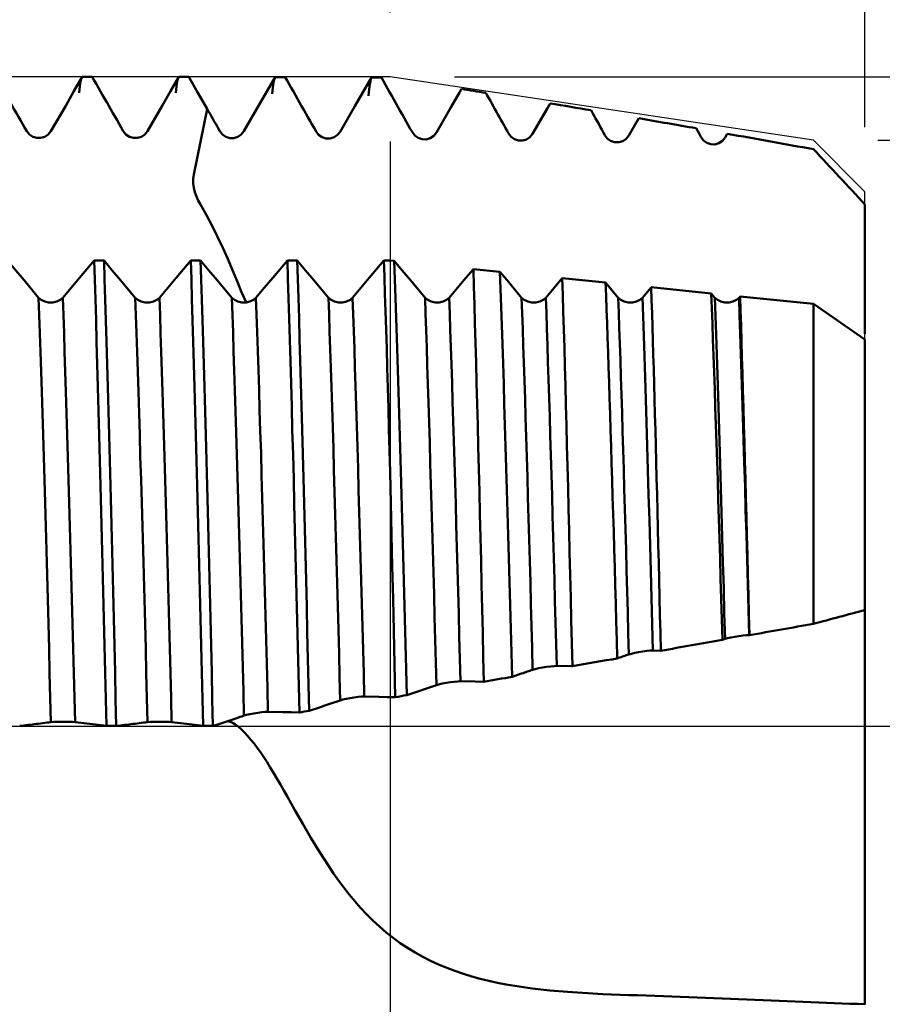
# Model space of a CAD drawing. Extents: x -65 to 122, y -39 to 95.
# Drawn here: x 67 to 80, y -4 to 11 of the extents above; entities that cross this region are included whole.
import ezdxf

# ---------------------------------------------------------------- set-up
doc = ezdxf.new("R2010")
doc.units = 0
doc.header["$PDMODE"] = 1
doc.linetypes.add('LONGDASH_DASH', pattern=[10.5, 6, -0.75, 3, -0.75])
for name, color, linetype, lineweight in [('1', 4, 'Continuous', 50), ('2', 7, 'Continuous', 25), ('4', 2, 'LONGDASH_DASH', 25), ('CUT', 1, 'Continuous', 25), ('SK2', 7, 'Continuous', 25), ('SK4', 2, 'LONGDASH_DASH', 25)]:
    doc.layers.add(name, color=color, linetype=linetype, lineweight=lineweight)
doc.styles.add('STANDARD 3.5 mm', font='monos.ttf', dxfattribs={"height": 3.5})
doc.dimstyles.new('AM_DIN', dxfattribs={"dimtxt": 3.5, "dimasz": 2.5, "dimexe": 2, "dimexo": 1, "dimgap": 1, "dimtad": 1, "dimdsep": 46, "dimtxsty": 'STANDARD 3.5 mm', "dimcen": 0.09, "dimadec": 0, "dimazin": 2, "dimtm": 1e-09, "dimtfac": 0.707107, "dimtmove": 0, "dimatfit": 3, "dimfxl": 1, "dimtolj": 1, "dimlwd": -1, "dimlwe": -1, "dimarcsym": 0})

# ---------------------------------------------------------------- blocks, each defined once
blk = doc.blocks.new('*D3')
at = {"layer": '2', "color": 0}
for p, q in [((105, 9.1), (105, 30.282)), ((105, 11.6), (105, 14.1)), ((80.2, 9.1), (107, 9.1)), ((105, 9.1), (105, 6.6)), ((105, -6.6), (105, 6.6)), ((105, -9.1), (105, -6.6)), ((80.2, -9.1), (107, -9.1)), ((105, -11.6), (105, -14.1))]:
    blk.add_line(p, q, dxfattribs=at)
for points in [[(104.583, 11.6), (105.417, 11.6), (105, 9.1)], [(104.583, -11.6), (105.417, -11.6), (105, -9.1)]]:
    blk.add_solid(points, dxfattribs=at)
at = {"layer": 'DEFPOINTS', "color": 0}
for p in [(79.2, 9.1), (105, 9.1), (79.2, -9.1)]:
    blk.add_point(p, dxfattribs=at)
at = {"layer": '2', "color": 0, "insert": (102.137, 21.939), "char_height": 3.5, "attachment_point": 5, "rotation": 90, "style": 'STANDARD 3.5 mm'}
blk.add_mtext('\\A1;%%C18.2', dxfattribs=at)
blk = doc.blocks.new('*D4')
at = {"layer": '2', "color": 0}
for p, q in [((120, 10.082), (120, 37.223)), ((120, 12.582), (120, 15.082)), ((73.626, 10.082), (122, 10.082)), ((120, 10.082), (120, 7.583)), ((120, -7.582), (120, 7.583)), ((120, -10.082), (120, -7.582)), ((73.626, -10.082), (122, -10.082)), ((120, -12.582), (120, -15.082))]:
    blk.add_line(p, q, dxfattribs=at)
for points in [[(119.583, 12.582), (120.417, 12.582), (120, 10.082)], [(119.583, -12.582), (120.417, -12.582), (120, -10.082)]]:
    blk.add_solid(points, dxfattribs=at)
at = {"layer": 'DEFPOINTS', "color": 0}
for p in [(72.626, 10.082), (120, 10.082), (72.626, -10.082)]:
    blk.add_point(p, dxfattribs=at)
at = {"layer": '2', "color": 0, "insert": (117.189, 25.901), "char_height": 3.5, "attachment_point": 5, "rotation": 90, "style": 'STANDARD 3.5 mm'}
blk.add_mtext('\\A1;M20x1.5', dxfattribs=at)
blk = doc.blocks.new('*D5')
at = {"layer": '2', "color": 0}
for p, q in [((72.626, 11.082), (72.626, 32)), ((80, 9.3), (80, 32)), ((70.126, 30), (67.626, 30)), ((72.626, 30), (75.126, 30)), ((75.126, 30), (77.5, 30)), ((80, 30), (77.5, 30)), ((80, 30), (97.993, 30)), ((82.5, 30), (85, 30))]:
    blk.add_line(p, q, dxfattribs=at)
for points in [[(70.126, 30.417), (70.126, 29.583), (72.626, 30)], [(82.5, 30.417), (82.5, 29.583), (80, 30)]]:
    blk.add_solid(points, dxfattribs=at)
at = {"layer": 'DEFPOINTS', "color": 0}
for p in [(80, 30), (72.626, 10.082), (80, 8.3)]:
    blk.add_point(p, dxfattribs=at)
at = {"layer": '2', "color": 0, "insert": (91.245, 35.678), "char_height": 3.5, "attachment_point": 5, "style": 'STANDARD 3.5 mm'}
blk.add_mtext("\\A1;7.37\\P'B'", dxfattribs=at)
blk = doc.blocks.new('*D6')
at = {"layer": '2', "color": 0}
for p, q in [((63, 11.082), (63, 47)), ((80, 9.3), (80, 47)), ((60.5, 45), (58, 45)), ((63, 45), (65.5, 45)), ((65.5, 45), (77.5, 45)), ((80, 45), (77.5, 45)), ((80, 45), (95.713, 45)), ((82.5, 45), (85, 45))]:
    blk.add_line(p, q, dxfattribs=at)
for points in [[(60.5, 45.417), (60.5, 44.583), (63, 45)], [(82.5, 45.417), (82.5, 44.583), (80, 45)]]:
    blk.add_solid(points, dxfattribs=at)
at = {"layer": 'DEFPOINTS', "color": 0}
for p in [(80, 45), (63, 10.082), (80, 8.3)]:
    blk.add_point(p, dxfattribs=at)
at = {"layer": '2', "color": 0, "insert": (89.107, 47.811), "char_height": 3.5, "attachment_point": 5, "style": 'STANDARD 3.5 mm'}
blk.add_mtext('\\A1;17.0', dxfattribs=at)
blk = doc.blocks.new('*D7')
at = {"layer": '2', "color": 0}
for p, q in [((18, 8.75), (18, 62)), ((80, 9.3), (80, 62)), ((20.5, 60), (77.5, 60))]:
    blk.add_line(p, q, dxfattribs=at)
for points in [[(20.5, 60.417), (20.5, 59.583), (18, 60)], [(77.5, 59.583), (77.5, 60.417), (80, 60)]]:
    blk.add_solid(points, dxfattribs=at)
at = {"layer": 'DEFPOINTS', "color": 0}
for p in [(80, 65), (80, 8.3), (18, 7.75)]:
    blk.add_point(p, dxfattribs=at)
at = {"layer": '2', "color": 0, "insert": (49, 62.811), "char_height": 3.5, "attachment_point": 5, "style": 'STANDARD 3.5 mm'}
blk.add_mtext('\\A1;62.0', dxfattribs=at)
blk = doc.blocks.new('*D8')
at = {"layer": '2', "color": 0}
for p, q in [((0, 1), (0, 77)), ((80, 9.3), (80, 77)), ((2.5, 75), (77.5, 75))]:
    blk.add_line(p, q, dxfattribs=at)
for points in [[(2.5, 75.417), (2.5, 74.583), (0, 75)], [(77.5, 74.583), (77.5, 75.417), (80, 75)]]:
    blk.add_solid(points, dxfattribs=at)
at = {"layer": 'DEFPOINTS', "color": 0}
for p in [(80, 80), (80, 8.3), (0, 0)]:
    blk.add_point(p, dxfattribs=at)
at = {"layer": '2', "color": 0, "insert": (40, 77.811), "char_height": 3.5, "attachment_point": 5, "style": 'STANDARD 3.5 mm'}
blk.add_mtext('\\A1;80.0', dxfattribs=at)
blk = doc.blocks.new('*D9')
at = {"layer": 'DEFPOINTS', "color": 0}
for p in [(80, 95), (80, 8.3), (-45, 6)]:
    blk.add_point(p, dxfattribs=at)
at = {"layer": 'SK2', "color": 0}
for p, q in [((-45, 7), (-45, 92)), ((80, 9.3), (80, 92)), ((-42.5, 90), (77.5, 90))]:
    blk.add_line(p, q, dxfattribs=at)
for points in [[(-42.5, 90.417), (-42.5, 89.583), (-45, 90)], [(77.5, 89.583), (77.5, 90.417), (80, 90)]]:
    blk.add_solid(points, dxfattribs=at)
at = {"layer": 'SK2', "color": 0, "insert": (17.5, 92.811), "char_height": 3.5, "attachment_point": 5, "style": 'STANDARD 3.5 mm'}
blk.add_mtext('\\A1;125.0', dxfattribs=at)
blk = doc.blocks.new('*D11')
at = {"layer": 'DEFPOINTS', "color": 0}
for p in [(72.626, 10.082), (-45, -6), (72.626, -25)]:
    blk.add_point(p, dxfattribs=at)
at = {"layer": 'SK2', "color": 0}
for p, q in [((72.626, 9.082), (72.626, -32)), ((-45, -7), (-45, -32)), ((-42.5, -30), (70.126, -30))]:
    blk.add_line(p, q, dxfattribs=at)
for points in [[(-42.5, -29.583), (-42.5, -30.417), (-45, -30)], [(70.126, -30.417), (70.126, -29.583), (72.626, -30)]]:
    blk.add_solid(points, dxfattribs=at)
at = {"layer": 'SK2', "color": 0, "insert": (13.813, -27.189), "char_height": 3.5, "attachment_point": 5, "style": 'STANDARD 3.5 mm'}
blk.add_mtext('\\A1;117.6', dxfattribs=at)

msp = doc.modelspace()

# ---------------------------------------------------------------- linework, layer by layer
at = {"layer": '1'}
for p, q in [((67.847, 10.082), (68, 10.082)), ((69.347, 10.082), (69.5, 10.082)), ((69.577, 8.568), (69.787, 9.584)), ((76.487, 9.44), (76.333, 9.173)), ((77.861, 9.201), (77.827, 9.141)), ((80, 6.702), (80, 8.101)), ((68.184, 7.232), (68.031, 7.232)), ((69.684, 7.232), (69.531, 7.232)), ((71.184, 7.232), (71.031, 7.232)), ((72.626, 7.232), (72.531, 7.232)), ((72.626, 7.232), (72.69, 7.226)), ((73.919, 7.099), (74.331, 7.057)), ((75.3, 6.958), (75.972, 6.889)), ((75.972, 6.889), (76.169, 6.654)), ((76.681, 6.816), (77.614, 6.72)), ((77.614, 6.72), (77.669, 6.654)), ((78.044, 6.654), (78.061, 6.674)), ((78.061, 6.674), (79.2, 6.557)), ((79.2, 6.557), (79.2, 1.59)), ((79.2, 6.557), (80, 6.008)), ((80, 6.008), (80, 1.805)), ((78.205, 1.415), (78.2, 1.415)), ((76.83, 1.173), (76.706, 1.175)), ((68.222, 0.005), (68.375, 0.005)), ((69.722, 0.005), (69.875, 0.005)), ((69.886, 0.006), (69.875, 0.005)), ((80, -4.318), (80, -3.44))]:
    msp.add_line(p, q, dxfattribs=at)
for points in [[(66.984, 9.241), (66.952, 9.297), (66.92, 9.353), (66.888, 9.409), (66.855, 9.465), (66.823, 9.521), (66.791, 9.577), (66.758, 9.633), (66.726, 9.69), (66.694, 9.746), (66.661, 9.802), (66.629, 9.858), (66.597, 9.914), (66.565, 9.97), (66.532, 10.026), (66.5, 10.082)], [(67.847, 10.082), (67.837, 10.072), (67.828, 10.052), (67.818, 10.011), (67.808, 9.938), (67.798, 9.838)], [(68.484, 9.241), (68.452, 9.297), (68.42, 9.353), (68.388, 9.409), (68.355, 9.465), (68.323, 9.521), (68.291, 9.577), (68.258, 9.633), (68.226, 9.69), (68.194, 9.746), (68.161, 9.802), (68.129, 9.858), (68.097, 9.914), (68.065, 9.97), (68.032, 10.026), (68, 10.082)], [(69.347, 10.082), (69.337, 10.072), (69.328, 10.052), (69.318, 10.011), (69.308, 9.938), (69.298, 9.838)], [(70.843, 10.081), (70.834, 10.066), (70.825, 10.04), (70.815, 9.995), (70.806, 9.921), (70.796, 9.82)], [(71.478, 9.234), (71.445, 9.291), (71.413, 9.347), (71.381, 9.404), (71.349, 9.46), (71.317, 9.517), (71.285, 9.573), (71.253, 9.63), (71.221, 9.686), (71.189, 9.742), (71.157, 9.799), (71.125, 9.855), (71.092, 9.912), (71.06, 9.968), (71.028, 10.025), (70.996, 10.081)], [(72.338, 10.075), (72.329, 10.051), (72.32, 10.019), (72.311, 9.969), (72.302, 9.892), (72.292, 9.79)], [(72.972, 9.223), (72.94, 9.279), (72.908, 9.336), (72.876, 9.393), (72.844, 9.45), (72.812, 9.507), (72.78, 9.563), (72.747, 9.62), (72.715, 9.677), (72.683, 9.734), (72.651, 9.79), (72.619, 9.847), (72.587, 9.904), (72.555, 9.96), (72.523, 10.017), (72.491, 10.074)], [(74.466, 9.205), (74.442, 9.247), (74.419, 9.289), (74.395, 9.331), (74.371, 9.373), (74.348, 9.415), (74.324, 9.457), (74.301, 9.499), (74.277, 9.541), (74.254, 9.583), (74.23, 9.625), (74.206, 9.668), (74.183, 9.71), (74.159, 9.752), (74.136, 9.794), (74.112, 9.836)], [(69.983, 9.24), (69.962, 9.278), (69.94, 9.317), (69.918, 9.355), (69.896, 9.393), (69.874, 9.431), (69.852, 9.47), (69.83, 9.508), (69.808, 9.546), (69.787, 9.584)], [(75.96, 9.18), (75.936, 9.223), (75.912, 9.266), (75.888, 9.309), (75.865, 9.352), (75.841, 9.395), (75.817, 9.437), (75.793, 9.48), (75.769, 9.523), (75.746, 9.566)], [(67.359, 9.241), (67.319, 9.19), (67.266, 9.154), (67.204, 9.135), (67.14, 9.135), (67.078, 9.154), (67.025, 9.19), (66.984, 9.241)], [(68.859, 9.241), (68.819, 9.19), (68.766, 9.154), (68.704, 9.135), (68.64, 9.135), (68.578, 9.154), (68.525, 9.19), (68.484, 9.241)], [(70.357, 9.239), (70.316, 9.189), (70.262, 9.153), (70.201, 9.134), (70.137, 9.134), (70.076, 9.154), (70.023, 9.19), (69.983, 9.24)], [(71.851, 9.232), (71.81, 9.181), (71.756, 9.145), (71.695, 9.127), (71.63, 9.127), (71.57, 9.147), (71.517, 9.184), (71.478, 9.234)], [(73.345, 9.219), (73.304, 9.168), (73.25, 9.132), (73.188, 9.113), (73.124, 9.115), (73.064, 9.135), (73.011, 9.172), (72.972, 9.223)], [(74.839, 9.199), (74.798, 9.148), (74.744, 9.112), (74.682, 9.094), (74.618, 9.095), (74.557, 9.116), (74.505, 9.154), (74.466, 9.205)], [(76.333, 9.173), (76.292, 9.122), (76.238, 9.086), (76.176, 9.068), (76.111, 9.07), (76.051, 9.091), (75.999, 9.129), (75.96, 9.18)], [(77.453, 9.15), (77.428, 9.195), (77.404, 9.24), (77.379, 9.286)], [(77.827, 9.141), (77.785, 9.09), (77.731, 9.054), (77.669, 9.036), (77.605, 9.038), (77.544, 9.06), (77.493, 9.098), (77.453, 9.15)], [(79.2, 8.96), (79.25, 8.907), (79.3, 8.853), (79.351, 8.8), (79.401, 8.746), (79.451, 8.692), (79.501, 8.639), (79.551, 8.585), (79.601, 8.532), (79.651, 8.478), (79.701, 8.424), (79.751, 8.371), (79.801, 8.317), (79.851, 8.263), (79.9, 8.209), (79.95, 8.155), (80, 8.101)], [(69.681, 8.104), (69.647, 8.165), (69.618, 8.228), (69.594, 8.293), (69.577, 8.361), (69.568, 8.43), (69.568, 8.499), (69.577, 8.568)], [(70.391, 6.584), (70.321, 6.743), (70.251, 6.911), (70.179, 7.083), (70.105, 7.256), (70.028, 7.429), (69.948, 7.6), (69.863, 7.769), (69.773, 7.937), (69.681, 8.104)], [(68.222, 0.005), (68.212, 0.42), (68.203, 0.837), (68.193, 1.256), (68.183, 1.675), (68.173, 2.093), (68.163, 2.509), (68.152, 2.921), (68.142, 3.329), (68.132, 3.732), (68.121, 4.128), (68.111, 4.516), (68.1, 4.895), (68.09, 5.265), (68.08, 5.624), (68.07, 5.971), (68.06, 6.307), (68.05, 6.629), (68.041, 6.937), (68.031, 7.232)], [(68.375, 0.005), (68.365, 0.42), (68.356, 0.837), (68.346, 1.256), (68.336, 1.675), (68.326, 2.093), (68.316, 2.509), (68.305, 2.921), (68.295, 3.329), (68.285, 3.732), (68.274, 4.128), (68.264, 4.516), (68.253, 4.895), (68.243, 5.265), (68.233, 5.624), (68.223, 5.971), (68.213, 6.307), (68.203, 6.629), (68.194, 6.937), (68.184, 7.232)], [(69.722, 0.005), (69.712, 0.42), (69.703, 0.837), (69.693, 1.256), (69.683, 1.675), (69.673, 2.093), (69.663, 2.509), (69.652, 2.921), (69.642, 3.329), (69.632, 3.732), (69.621, 4.128), (69.611, 4.516), (69.6, 4.895), (69.59, 5.265), (69.58, 5.624), (69.57, 5.971), (69.56, 6.307), (69.55, 6.629), (69.541, 6.937), (69.531, 7.232)], [(69.875, 0.005), (69.865, 0.42), (69.856, 0.837), (69.846, 1.256), (69.836, 1.675), (69.826, 2.093), (69.816, 2.509), (69.805, 2.921), (69.795, 3.329), (69.785, 3.732), (69.774, 4.128), (69.764, 4.516), (69.753, 4.895), (69.743, 5.265), (69.733, 5.624), (69.723, 5.971), (69.713, 6.307), (69.703, 6.629), (69.694, 6.937), (69.684, 7.232)], [(71.217, 0.215), (71.208, 0.62), (71.198, 1.027), (71.189, 1.435), (71.179, 1.842), (71.169, 2.248), (71.159, 2.652), (71.149, 3.052), (71.139, 3.448), (71.129, 3.838), (71.119, 4.222), (71.108, 4.598), (71.098, 4.965), (71.088, 5.323), (71.078, 5.671), (71.069, 6.008), (71.059, 6.333), (71.05, 6.646), (71.04, 6.945), (71.031, 7.232)], [(71.37, 0.239), (71.36, 0.643), (71.351, 1.049), (71.341, 1.455), (71.332, 1.861), (71.322, 2.266), (71.312, 2.668), (71.302, 3.067), (71.292, 3.462), (71.281, 3.85), (71.271, 4.232), (71.261, 4.607), (71.251, 4.973), (71.241, 5.33), (71.231, 5.676), (71.222, 6.012), (71.212, 6.336), (71.203, 6.647), (71.193, 6.946), (71.184, 7.232)], [(72.626, 3.945), (72.617, 4.283), (72.608, 4.614), (72.599, 4.939), (72.59, 5.257), (72.581, 5.567), (72.573, 5.868), (72.564, 6.16), (72.556, 6.443), (72.547, 6.716), (72.539, 6.979), (72.531, 7.232)], [(72.69, 7.226), (72.7, 6.941), (72.71, 6.645), (72.72, 6.34), (72.73, 6.024), (72.74, 5.698), (72.751, 5.364), (72.761, 5.023), (72.772, 4.675), (72.782, 4.321), (72.793, 3.96), (72.803, 3.593), (72.814, 3.22), (72.824, 2.839), (72.835, 2.453), (72.845, 2.064), (72.856, 1.672), (72.866, 1.278), (72.876, 0.882), (72.886, 0.483)], [(74.08, 0.691), (74.072, 1.071), (74.064, 1.448), (74.055, 1.824), (74.047, 2.197), (74.038, 2.567), (74.029, 2.933), (74.021, 3.293), (74.012, 3.647), (74.004, 3.995), (73.995, 4.337), (73.986, 4.674), (73.978, 5.004), (73.969, 5.329), (73.961, 5.647), (73.952, 5.956), (73.944, 6.256), (73.936, 6.547), (73.928, 6.828), (73.919, 7.099)], [(74.331, 7.057), (74.341, 6.79), (74.35, 6.514), (74.36, 6.229), (74.37, 5.934), (74.38, 5.631), (74.39, 5.319), (74.4, 5), (74.41, 4.676), (74.42, 4.346), (74.43, 4.01), (74.44, 3.669), (74.45, 3.321), (74.46, 2.968), (74.471, 2.609), (74.481, 2.245), (74.491, 1.879), (74.501, 1.511), (74.511, 1.141), (74.52, 0.768)], [(75.456, 0.932), (75.447, 1.289), (75.439, 1.645), (75.431, 1.999), (75.423, 2.35), (75.414, 2.697), (75.406, 3.04), (75.398, 3.378), (75.39, 3.71), (75.381, 4.037), (75.373, 4.359), (75.365, 4.675), (75.356, 4.985), (75.348, 5.291), (75.34, 5.59), (75.332, 5.881), (75.324, 6.163), (75.316, 6.436), (75.308, 6.701), (75.3, 6.958)], [(75.972, 6.889), (75.98, 6.684), (75.988, 6.473), (75.995, 6.257), (76.003, 6.036), (76.011, 5.809), (76.018, 5.576), (76.026, 5.337), (76.034, 5.094), (76.042, 4.848), (76.05, 4.598), (76.058, 4.344), (76.066, 4.087), (76.074, 3.827), (76.082, 3.563), (76.09, 3.295), (76.098, 3.024), (76.106, 2.75), (76.114, 2.472), (76.122, 2.191), (76.13, 1.908), (76.138, 1.625), (76.146, 1.34), (76.154, 1.054)], [(76.83, 1.173), (76.824, 1.45), (76.817, 1.725), (76.811, 2), (76.804, 2.273), (76.798, 2.545), (76.791, 2.813), (76.784, 3.078), (76.778, 3.34), (76.771, 3.599), (76.765, 3.854), (76.758, 4.106), (76.751, 4.354), (76.745, 4.599), (76.738, 4.841), (76.732, 5.079), (76.725, 5.314), (76.719, 5.545), (76.712, 5.77), (76.706, 5.99), (76.699, 6.204), (76.693, 6.413), (76.687, 6.617), (76.681, 6.816)], [(67.169, 6.654), (67.21, 6.619), (67.263, 6.595), (67.324, 6.581), (67.389, 6.581), (67.45, 6.595), (67.504, 6.619), (67.544, 6.654)], [(67.359, 0.063), (67.35, 0.443), (67.34, 0.825), (67.331, 1.208), (67.321, 1.59), (67.311, 1.972), (67.3, 2.351), (67.29, 2.728), (67.28, 3.1), (67.269, 3.467), (67.259, 3.828), (67.248, 4.182), (67.238, 4.527), (67.228, 4.864), (67.218, 5.191), (67.208, 5.507), (67.198, 5.812), (67.188, 6.105), (67.179, 6.385), (67.169, 6.654)], [(67.734, 0.063), (67.725, 0.443), (67.715, 0.825), (67.706, 1.208), (67.696, 1.59), (67.686, 1.972), (67.675, 2.351), (67.665, 2.728), (67.655, 3.1), (67.644, 3.467), (67.634, 3.828), (67.623, 4.182), (67.613, 4.527), (67.603, 4.864), (67.593, 5.191), (67.583, 5.507), (67.573, 5.812), (67.563, 6.105), (67.554, 6.385), (67.544, 6.654)], [(68.669, 6.654), (68.71, 6.619), (68.763, 6.595), (68.824, 6.581), (68.889, 6.581), (68.95, 6.595), (69.004, 6.619), (69.044, 6.654)], [(68.859, 0.063), (68.85, 0.443), (68.84, 0.825), (68.831, 1.208), (68.821, 1.59), (68.811, 1.972), (68.8, 2.351), (68.79, 2.728), (68.78, 3.1), (68.769, 3.467), (68.759, 3.828), (68.748, 4.182), (68.738, 4.527), (68.728, 4.864), (68.718, 5.191), (68.708, 5.507), (68.698, 5.812), (68.688, 6.105), (68.679, 6.385), (68.669, 6.654)], [(69.234, 0.063), (69.225, 0.443), (69.215, 0.825), (69.206, 1.208), (69.196, 1.59), (69.186, 1.972), (69.175, 2.351), (69.165, 2.728), (69.155, 3.1), (69.144, 3.467), (69.134, 3.828), (69.123, 4.182), (69.113, 4.527), (69.103, 4.864), (69.093, 5.191), (69.083, 5.507), (69.073, 5.812), (69.063, 6.105), (69.054, 6.385), (69.044, 6.654)], [(70.169, 6.654), (70.21, 6.619), (70.263, 6.595), (70.324, 6.581), (70.389, 6.581), (70.45, 6.595), (70.504, 6.619), (70.544, 6.654)], [(70.357, 0.165), (70.348, 0.54), (70.338, 0.916), (70.328, 1.294), (70.319, 1.671), (70.309, 2.047), (70.298, 2.421), (70.288, 2.791), (70.278, 3.157), (70.268, 3.518), (70.257, 3.873), (70.247, 4.221), (70.237, 4.561), (70.227, 4.892), (70.217, 5.213), (70.207, 5.524), (70.197, 5.825), (70.188, 6.113), (70.178, 6.389), (70.169, 6.654)], [(70.73, 0.224), (70.721, 0.596), (70.712, 0.97), (70.702, 1.344), (70.692, 1.718), (70.682, 2.091), (70.672, 2.461), (70.662, 2.828), (70.652, 3.191), (70.642, 3.548), (70.632, 3.9), (70.622, 4.244), (70.611, 4.58), (70.601, 4.908), (70.592, 5.226), (70.582, 5.535), (70.572, 5.832), (70.563, 6.118), (70.553, 6.392), (70.544, 6.654)], [(71.669, 6.654), (71.71, 6.619), (71.763, 6.595), (71.824, 6.581), (71.889, 6.581), (71.95, 6.595), (72.004, 6.619), (72.044, 6.654)], [(71.851, 0.402), (71.842, 0.765), (71.833, 1.13), (71.823, 1.495), (71.814, 1.859), (71.804, 2.221), (71.794, 2.581), (71.784, 2.938), (71.774, 3.29), (71.764, 3.637), (71.754, 3.978), (71.745, 4.312), (71.735, 4.639), (71.725, 4.957), (71.715, 5.266), (71.706, 5.565), (71.696, 5.854), (71.687, 6.132), (71.678, 6.398), (71.669, 6.654)], [(72.225, 0.461), (72.216, 0.822), (72.206, 1.183), (72.197, 1.545), (72.187, 1.906), (72.178, 2.265), (72.168, 2.621), (72.158, 2.974), (72.148, 3.323), (72.138, 3.667), (72.129, 4.004), (72.119, 4.335), (72.109, 4.658), (72.099, 4.973), (72.09, 5.279), (72.08, 5.575), (72.071, 5.861), (72.062, 6.137), (72.053, 6.401), (72.044, 6.654)], [(73.169, 6.654), (73.21, 6.619), (73.263, 6.595), (73.324, 6.581), (73.389, 6.581), (73.45, 6.595), (73.504, 6.619), (73.544, 6.654)], [(73.345, 0.639), (73.336, 0.991), (73.327, 1.343), (73.318, 1.695), (73.309, 2.046), (73.299, 2.395), (73.29, 2.741), (73.28, 3.084), (73.27, 3.422), (73.261, 3.755), (73.251, 4.082), (73.242, 4.403), (73.232, 4.716), (73.223, 5.021), (73.214, 5.318), (73.204, 5.605), (73.195, 5.883), (73.187, 6.151), (73.178, 6.407), (73.169, 6.654)], [(73.719, 0.698), (73.71, 1.047), (73.701, 1.396), (73.692, 1.745), (73.682, 2.093), (73.673, 2.438), (73.664, 2.781), (73.654, 3.12), (73.645, 3.455), (73.635, 3.785), (73.626, 4.108), (73.616, 4.425), (73.607, 4.735), (73.597, 5.037), (73.588, 5.331), (73.579, 5.615), (73.57, 5.89), (73.561, 6.155), (73.553, 6.409), (73.544, 6.654)], [(74.669, 6.654), (74.71, 6.619), (74.763, 6.595), (74.824, 6.581), (74.889, 6.581), (74.95, 6.595), (75.004, 6.619), (75.044, 6.654)], [(74.839, 0.877), (74.83, 1.217), (74.822, 1.556), (74.813, 1.895), (74.804, 2.233), (74.794, 2.568), (74.785, 2.9), (74.776, 3.229), (74.767, 3.553), (74.758, 3.872), (74.748, 4.186), (74.739, 4.493), (74.73, 4.793), (74.721, 5.085), (74.712, 5.37), (74.703, 5.646), (74.694, 5.912), (74.686, 6.169), (74.678, 6.416), (74.669, 6.654)], [(75.213, 0.937), (75.204, 1.273), (75.195, 1.61), (75.186, 1.945), (75.177, 2.279), (75.168, 2.611), (75.159, 2.94), (75.15, 3.265), (75.141, 3.586), (75.132, 3.902), (75.123, 4.212), (75.113, 4.515), (75.104, 4.812), (75.095, 5.101), (75.087, 5.383), (75.078, 5.656), (75.069, 5.919), (75.061, 6.174), (75.053, 6.418), (75.044, 6.654)], [(76.169, 6.654), (76.21, 6.619), (76.263, 6.595), (76.324, 6.581), (76.389, 6.581), (76.45, 6.595), (76.504, 6.619), (76.544, 6.654)], [(76.333, 1.116), (76.324, 1.443), (76.316, 1.77), (76.307, 2.095), (76.298, 2.419), (76.29, 2.74), (76.281, 3.059), (76.272, 3.373), (76.263, 3.684), (76.254, 3.989), (76.245, 4.289), (76.236, 4.582), (76.228, 4.869), (76.219, 5.149), (76.21, 5.422), (76.202, 5.686), (76.194, 5.941), (76.185, 6.188), (76.177, 6.425), (76.169, 6.654)], [(76.706, 1.175), (76.696, 1.586), (76.685, 1.995), (76.674, 2.402), (76.663, 2.804), (76.652, 3.202), (76.641, 3.594), (76.629, 3.978), (76.618, 4.354), (76.607, 4.719), (76.596, 5.074), (76.586, 5.417), (76.575, 5.747), (76.564, 6.063), (76.554, 6.366), (76.544, 6.654)], [(77.614, 6.72), (77.622, 6.49), (77.631, 6.252), (77.64, 6.007), (77.649, 5.755), (77.658, 5.496), (77.667, 5.229), (77.676, 4.956), (77.685, 4.679), (77.695, 4.396), (77.704, 4.11), (77.713, 3.819), (77.722, 3.523), (77.731, 3.223), (77.741, 2.918), (77.75, 2.609), (77.759, 2.296), (77.768, 1.98), (77.778, 1.661), (77.787, 1.341)], [(77.669, 6.654), (77.71, 6.619), (77.763, 6.595), (77.824, 6.581), (77.889, 6.581), (77.95, 6.595), (78.004, 6.619), (78.044, 6.654)], [(77.827, 1.355), (77.816, 1.753), (77.806, 2.149), (77.795, 2.543), (77.784, 2.933), (77.773, 3.317), (77.763, 3.696), (77.752, 4.067), (77.741, 4.429), (77.73, 4.782), (77.72, 5.125), (77.709, 5.456), (77.699, 5.775), (77.689, 6.081), (77.679, 6.374), (77.669, 6.654)], [(78.2, 1.415), (78.19, 1.809), (78.179, 2.201), (78.169, 2.59), (78.158, 2.975), (78.147, 3.355), (78.137, 3.729), (78.126, 4.096), (78.115, 4.454), (78.105, 4.803), (78.094, 5.141), (78.084, 5.469), (78.074, 5.784), (78.064, 6.087), (78.054, 6.377), (78.044, 6.654)], [(78.205, 1.415), (78.197, 1.728), (78.19, 2.039), (78.182, 2.349), (78.174, 2.655), (78.167, 2.957), (78.159, 3.255), (78.151, 3.548), (78.144, 3.837), (78.136, 4.122), (78.128, 4.402), (78.121, 4.677), (78.113, 4.948), (78.105, 5.215), (78.098, 5.476), (78.09, 5.729), (78.083, 5.976), (78.076, 6.216), (78.069, 6.449), (78.061, 6.674)], [(80, 6.095), (80, 6.215), (80, 6.336), (80, 6.458), (80, 6.58), (80, 6.702)], [(72.705, 0.452), (72.694, 0.965), (72.683, 1.474), (72.672, 1.98), (72.66, 2.482), (72.649, 2.978), (72.637, 3.466), (72.626, 3.945)], [(79.2, 1.59), (79.25, 1.604), (79.3, 1.617), (79.351, 1.631), (79.401, 1.644), (79.451, 1.657), (79.501, 1.671), (79.551, 1.684), (79.601, 1.698), (79.651, 1.711), (79.701, 1.724), (79.751, 1.738), (79.801, 1.751), (79.851, 1.765), (79.9, 1.778), (79.95, 1.791), (80, 1.805)], [(80, -3.44), (80, -3.24), (80, -3.034), (80, -2.816), (80, -2.586), (80, -2.349), (80, -2.105), (80, -1.856), (80, -1.603), (80, -1.347), (80, -1.091), (80, -0.835), (80, -0.581), (80, -0.331), (80, -0.086), (80, 0.152), (80, 0.381), (80, 0.6), (80, 0.807), (80, 1.001), (80, 1.18), (80, 1.342), (80, 1.49), (80, 1.619), (80, 1.724), (80, 1.805)], [(78.2, 1.415), (78.159, 1.414), (78.105, 1.409), (78.042, 1.401), (77.978, 1.39), (77.918, 1.379), (77.866, 1.366), (77.827, 1.355)], [(77.827, 1.355), (77.813, 1.35), (77.8, 1.346), (77.787, 1.341)], [(76.333, 1.116), (76.313, 1.109), (76.293, 1.102), (76.273, 1.095), (76.253, 1.088), (76.234, 1.082), (76.214, 1.075), (76.194, 1.068), (76.174, 1.061), (76.154, 1.054)], [(76.706, 1.175), (76.665, 1.174), (76.611, 1.169), (76.549, 1.161), (76.485, 1.151), (76.424, 1.139), (76.372, 1.127), (76.333, 1.116)], [(75.213, 0.937), (75.171, 0.935), (75.117, 0.93), (75.055, 0.923), (74.991, 0.912), (74.931, 0.901), (74.879, 0.888), (74.839, 0.877)], [(74.839, 0.877), (74.818, 0.87), (74.797, 0.863), (74.775, 0.855), (74.754, 0.848), (74.733, 0.841), (74.712, 0.834), (74.691, 0.826), (74.669, 0.819), (74.648, 0.812), (74.627, 0.805), (74.606, 0.797), (74.584, 0.79), (74.563, 0.783), (74.542, 0.775), (74.52, 0.768)], [(73.345, 0.639), (73.315, 0.629), (73.284, 0.618), (73.254, 0.608), (73.223, 0.597), (73.193, 0.587), (73.162, 0.577), (73.131, 0.566), (73.101, 0.556), (73.07, 0.546), (73.04, 0.535), (73.009, 0.525), (72.978, 0.514), (72.948, 0.504), (72.917, 0.494), (72.886, 0.483)], [(73.719, 0.698), (73.677, 0.697), (73.623, 0.692), (73.562, 0.684), (73.498, 0.674), (73.437, 0.663), (73.385, 0.65), (73.345, 0.639)], [(72.225, 0.461), (72.184, 0.46), (72.13, 0.455), (72.068, 0.447), (72.004, 0.437), (71.943, 0.425), (71.891, 0.413), (71.851, 0.402)], [(71.851, 0.402), (71.819, 0.391), (71.787, 0.38), (71.755, 0.369), (71.723, 0.358), (71.691, 0.347), (71.659, 0.336), (71.627, 0.326), (71.595, 0.315), (71.562, 0.304), (71.53, 0.293), (71.498, 0.282), (71.466, 0.271), (71.434, 0.26), (71.402, 0.25), (71.37, 0.239)], [(70.357, 0.165), (70.326, 0.154), (70.294, 0.144), (70.263, 0.133), (70.231, 0.122), (70.2, 0.112), (70.169, 0.101), (70.137, 0.091), (70.106, 0.08), (70.074, 0.069), (70.043, 0.059), (70.011, 0.048), (69.98, 0.038), (69.949, 0.027), (69.917, 0.016), (69.886, 0.006)], [(70.73, 0.224), (70.689, 0.223), (70.636, 0.218), (70.574, 0.21), (70.51, 0.2), (70.449, 0.188), (70.397, 0.176), (70.357, 0.165)], [(67.359, 0.063), (67.327, 0.059), (67.295, 0.056), (67.263, 0.052), (67.23, 0.048), (67.198, 0.044), (67.166, 0.04), (67.133, 0.036), (67.101, 0.032), (67.069, 0.028), (67.036, 0.024), (67.004, 0.02), (66.972, 0.016), (66.94, 0.012), (66.907, 0.008), (66.875, 0.005)], [(67.734, 0.063), (67.694, 0.067), (67.641, 0.069), (67.579, 0.071), (67.515, 0.071), (67.453, 0.069), (67.4, 0.067), (67.359, 0.063)], [(68.859, 0.063), (68.827, 0.059), (68.795, 0.056), (68.763, 0.052), (68.73, 0.048), (68.698, 0.044), (68.666, 0.04), (68.633, 0.036), (68.601, 0.032), (68.569, 0.028), (68.536, 0.024), (68.504, 0.02), (68.472, 0.016), (68.44, 0.012), (68.407, 0.008), (68.375, 0.005)], [(69.234, 0.063), (69.194, 0.067), (69.141, 0.069), (69.079, 0.071), (69.015, 0.071), (68.953, 0.069), (68.9, 0.067), (68.859, 0.063)], [(75.928, -4.158), (75.38, -4.125), (75.107, -4.103), (74.834, -4.073), (74.563, -4.033), (74.428, -4.009), (74.294, -3.983), (74.16, -3.953), (74.027, -3.92), (73.895, -3.884), (73.764, -3.844), (73.634, -3.8), (73.506, -3.753), (73.38, -3.7), (73.255, -3.643), (73.133, -3.581), (73.014, -3.515), (72.897, -3.443), (72.783, -3.367), (72.672, -3.286), (72.565, -3.201), (72.461, -3.111), (72.36, -3.018), (72.263, -2.921), (72.169, -2.82), (72.079, -2.717), (71.992, -2.612), (71.908, -2.504), (71.827, -2.396), (71.749, -2.285), (71.674, -2.175), (71.53, -1.952), (71.396, -1.73), (71.269, -1.513), (71.148, -1.301), (71.09, -1.198), (71.034, -1.098), (70.978, -1), (70.924, -0.905), (70.87, -0.812), (70.818, -0.723), (70.766, -0.638), (70.715, -0.556), (70.664, -0.478), (70.614, -0.404), (70.564, -0.335), (70.514, -0.27), (70.465, -0.209), (70.415, -0.152), (70.366, -0.098), (70.317, -0.048), (70.267, -0.004), (70.215, 0.034), (70.189, 0.049), (70.161, 0.061), (70.105, 0.08)]]:
    msp.add_lwpolyline(points, dxfattribs=at)
at = {"layer": '1', "flags": 128}
for points in [[(67.847, 10.082), (67.718, 9.859), (67.589, 9.636), (67.359, 9.241)], [(69.347, 10.082), (69.218, 9.859), (69.089, 9.636), (68.859, 9.241)], [(69.787, 9.584), (69.784, 9.589), (69.642, 9.836), (69.5, 10.082)], [(70.843, 10.081), (70.714, 9.858), (70.585, 9.634), (70.357, 9.239)], [(72.338, 10.075), (72.209, 9.851), (72.08, 9.628), (71.851, 9.232)], [(73.737, 9.896), (73.704, 9.839), (73.574, 9.616), (73.345, 9.219)], [(75.112, 9.672), (75.069, 9.598), (74.839, 9.199)], [(66.684, 7.232), (66.813, 7.079), (66.942, 6.925), (67.169, 6.654)], [(67.544, 6.654), (67.673, 6.807), (67.803, 6.961), (68.031, 7.232)], [(68.184, 7.232), (68.313, 7.079), (68.442, 6.925), (68.669, 6.654)], [(69.044, 6.654), (69.173, 6.807), (69.303, 6.961), (69.531, 7.232)], [(69.684, 7.232), (69.813, 7.079), (69.942, 6.925), (70.169, 6.654)], [(70.544, 6.654), (70.673, 6.807), (70.803, 6.961), (71.031, 7.232)], [(71.184, 7.232), (71.313, 7.079), (71.442, 6.925), (71.669, 6.654)], [(72.044, 6.654), (72.173, 6.807), (72.303, 6.961), (72.531, 7.232)], [(72.69, 7.226), (72.813, 7.079), (72.942, 6.925), (73.169, 6.654)], [(73.544, 6.654), (73.673, 6.807), (73.803, 6.961), (73.919, 7.099)], [(74.331, 7.057), (74.442, 6.925), (74.669, 6.654)], [(75.044, 6.654), (75.173, 6.807), (75.3, 6.958)], [(76.544, 6.654), (76.673, 6.807), (76.681, 6.816)], [(75.456, 0.932), (75.443, 0.932), (75.213, 0.937)], [(74.08, 0.691), (74.077, 0.691), (73.948, 0.694), (73.719, 0.698)], [(72.705, 0.452), (72.583, 0.454), (72.453, 0.456), (72.225, 0.461)], [(71.217, 0.215), (71.088, 0.217), (70.959, 0.22), (70.73, 0.224)], [(68.222, 0.005), (68.093, 0.02), (67.964, 0.036), (67.734, 0.063)], [(69.722, 0.005), (69.593, 0.02), (69.464, 0.036), (69.234, 0.063)]]:
    msp.add_lwpolyline(points, dxfattribs=at)
at = {"layer": '1'}
for centre, major_axis, ratio, start_param, end_param in [((63.317, 0), (64.159, 1.054), 0.156287, 1.448261, 1.450655), ((63.317, 0), (64.159, 1.054), 0.156287, 1.424762, 1.427163), ((-663.343, -11.646), (764.083, 12.274), 0.048312, 0.264002, 0.265873), ((-663.343, -11.646), (764.083, 12.274), 0.048312, 0.255705, 0.258955), ((-663.343, -11.646), (764.083, 12.274), 0.048312, 0.247141, 0.251853), ((-663.343, -11.646), (764.083, 12.274), 0.048312, 0.237232, 0.244553), ((-663.343, -113.598), (764.083, 119.451), 0.004836, 6.038959, 6.044421), ((-663.343, -113.598), (764.083, 119.451), 0.004836, 6.031606, 6.036699), ((-663.343, -113.598), (764.083, 119.451), 0.004836, 6.024456, 6.028063), ((-663.343, -113.598), (764.083, 119.451), 0.004836, 6.017493, 6.019702), ((-663.343, -113.598), (764.083, 119.451), 0.004836, 6.010703, 6.01159), ((63.317, 0), (64.159, 10.032), 0.015644, 4.833383, 4.835778), ((-126.929, -3.049), (218.525, -2.146), 0.010865, 0.327342, 0.38109)]:
    msp.add_ellipse(centre, major_axis=major_axis, ratio=ratio, start_param=start_param, end_param=end_param, dxfattribs=at)
at = {"layer": '4'}
msp.add_line((-2, 0), (82, 0), dxfattribs=at)
at = {"layer": 'CUT'}
msp.add_lwpolyline([(63, 10.082), (63, 0), (80, 0), (80, 8.3), (79.2, 9.1), (72.626, 10.082)], close=True, dxfattribs=at)
at = {"layer": 'SK4'}
msp.add_line((-47, 0), (82, 0), dxfattribs=at)

# ---------------------------------------------------------------- dimensions: what is measured, and where the dimension line sits
at = {"layer": '2'}
for base, p1, picture, middle in [((80, 75), (0, 0), '*D8', (40, 75)), ((80, 60), (18, 7.75), '*D7', (49, 60)), ((80, 45), (63, 10.082), '*D6', (89.107, 45))]:
    dim = msp.add_linear_dim(base=base, p1=p1, p2=(80, 8.3), dimstyle='AM_DIN', override={"dimdec": 1, "dimzin": 0}, dxfattribs=at)
    dim.commit()
    dim.dimension.update_dxf_attribs({"geometry": picture, "text_midpoint": middle, "dimtype": 160})
dim = msp.add_linear_dim(base=(80, 30), p1=(72.626, 10.082), p2=(80, 8.3), text="<>\\P'B'", dimstyle='AM_DIN', dxfattribs=at)
dim.commit()
dim.dimension.update_dxf_attribs({"geometry": '*D5', "text_midpoint": (91.245, 30), "dimtype": 160})
for base, p1, p2, text, picture, middle in [((120, 10.082), (72.626, -10.082), (72.626, 10.082), 'M20x1.5', '*D4', (120, 25.901)), ((105, 9.1), (79.2, -9.1), (79.2, 9.1), '%%C<>', '*D3', (105, 21.939))]:
    dim = msp.add_linear_dim(base=base, p1=p1, p2=p2, angle=90, text=text, dimstyle='AM_DIN', dxfattribs=at)
    dim.commit()
    dim.dimension.update_dxf_attribs({"geometry": picture, "text_midpoint": middle, "dimtype": 160})
at = {"layer": 'SK2'}
for base, p1, p2, picture, middle in [((80, 90), (-45, 6), (80, 8.3), '*D9', (17.5, 90)), ((72.626, -30), (-45, -6), (72.626, 10.082), '*D11', (13.813, -30))]:
    dim = msp.add_linear_dim(base=base, p1=p1, p2=p2, dimstyle='AM_DIN', override={"dimdec": 1, "dimzin": 0}, dxfattribs=at)
    dim.commit()
    dim.dimension.update_dxf_attribs({"geometry": picture, "text_midpoint": middle, "dimtype": 160})

doc.saveas('drawing.dxf')
